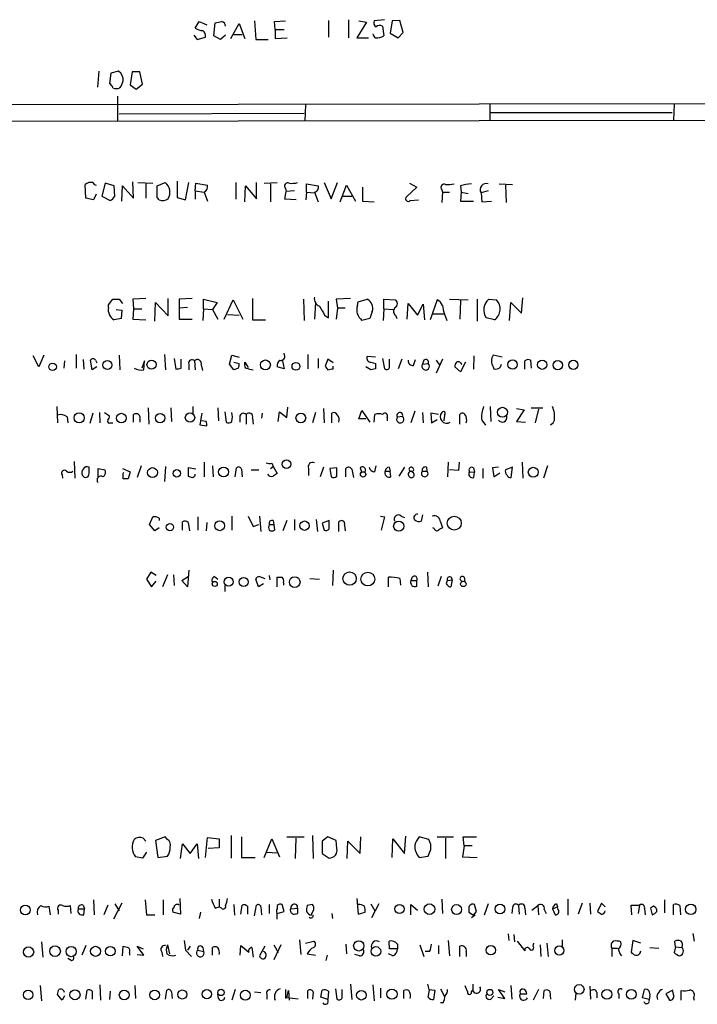
# Model space of a CAD drawing. Extents: x 6 to 3257, y -2691 to 937.
# Drawn here: x 928 to 1017, y 145 to 274 of the extents above; entities that cross this region are included whole.
import ezdxf

# ---------------------------------------------------------------- set-up
doc = ezdxf.new("R2010")
doc.units = 0
doc.header["$MEASUREMENT"] = 0
doc.layers.add('MAIN', color=5, linetype='CONTINUOUS')

msp = doc.modelspace()

# ---------------------------------------------------------------- linework, layer by layer
at = {"layer": 'MAIN'}
for p, q in [((951.3993, 273.304), (951.9073, 274.1507)), ((951.9073, 274.1507), (952.9233, 273.7273)), ((953.8547, 272.288), (954.024, 273.9813)), ((956.056, 271.9493), (957.1567, 273.8967)), ((957.1567, 273.8967), (957.9187, 271.9493)), ((959.1887, 274.2353), (959.358, 271.78)), ((961.8133, 274.1507), (963.2527, 274.2353)), ((961.898, 273.1347), (961.8133, 274.1507)), ((968.9253, 274.32), (968.9253, 272.1187)), ((971.55, 274.4047), (971.55, 272.034)), ((973.9207, 274.066), (972.6507, 272.034)), ((972.9047, 274.2353), (973.9207, 274.066)), ((976.2913, 274.4047), (974.9367, 274.2353)), ((976.0373, 273.558), (976.2067, 272.288)), ((977.3073, 274.2353), (977.0533, 272.6267)), ((978.3233, 274.32), (977.3073, 274.2353)), ((978.7467, 272.7113), (978.3233, 274.32)), ((951.23, 272.3727), (951.6533, 271.78)), ((951.6533, 271.78), (952.754, 272.1187)), ((954.7013, 271.78), (953.8547, 272.288)), ((955.3787, 272.3727), (954.7013, 271.78)), ((956.4793, 272.4573), (957.58, 272.4573)), ((961.898, 273.1347), (963.0833, 273.1347)), ((961.898, 273.1347), (961.898, 271.9493)), ((961.898, 271.9493), (963.5067, 272.034)), ((972.6507, 272.034), (974.1747, 272.034)), ((977.0533, 272.6267), (978.0693, 272.034)), ((978.0693, 272.034), (978.7467, 272.7113)), ((959.358, 271.78), (960.9667, 271.78)), ((938.6993, 267.6313), (938.53, 265.5147)), ((940.308, 267.3773), (940.1387, 266.0227)), ((941.324, 267.6313), (940.308, 267.3773)), ((943.102, 267.5467), (942.848, 265.8533)), ((944.118, 267.5467), (943.102, 267.5467)), ((944.4567, 265.938), (944.118, 267.5467)), ((942.848, 265.8533), (943.61, 265.2607)), ((943.61, 265.2607), (944.4567, 265.938)), ((941.1547, 264.3293), (941.1547, 261.0273)), ((892.1327, 263.2287), (1038.7753, 263.398)), ((965.8773, 263.2287), (965.7927, 261.112)), ((990.1767, 261.1967), (990.1767, 263.3133)), ((1014.3913, 263.3133), (1014.3067, 261.1967)), ((941.4087, 262.0433), (965.708, 262.128)), ((990.1767, 262.2127), (1014.1373, 262.2127)), ((892.1327, 261.0273), (1038.86, 261.1967)), ((937.006, 250.952), (936.9213, 252.73)), ((939.546, 252.8993), (939.1227, 251.206)), ((940.7313, 252.5607), (939.546, 252.8993)), ((940.816, 251.206), (940.7313, 252.5607)), ((941.7473, 250.5287), (941.832, 252.5607)), ((941.832, 252.5607), (943.2713, 250.952)), ((943.2713, 250.952), (943.1867, 253.0687)), ((943.864, 252.984), (945.8113, 252.8993)), ((944.88, 252.8147), (944.88, 250.952)), ((946.404, 252.5607), (947.42, 252.984)), ((946.404, 251.0367), (946.404, 252.5607)), ((949.0287, 253.1533), (949.0287, 251.0367)), ((950.1293, 250.698), (950.5527, 252.984)), ((951.3993, 251.8833), (951.484, 252.8993)), ((951.484, 252.8993), (953.008, 252.6453)), ((956.7333, 252.984), (956.7333, 250.7827)), ((957.9187, 250.444), (958.0033, 252.5607)), ((958.0033, 252.5607), (959.4427, 250.8673)), ((959.4427, 250.8673), (959.4427, 252.984)), ((960.4587, 252.8993), (962.152, 252.984)), ((961.3053, 252.8147), (961.3053, 250.444)), ((966.0467, 251.714), (966.0467, 252.8147)), ((966.0467, 252.8147), (967.5707, 252.5607)), ((968.3327, 252.984), (969.264, 250.8673)), ((969.264, 250.8673), (970.1107, 252.984)), ((970.4493, 250.444), (971.296, 252.6453)), ((971.296, 252.6453), (972.4813, 250.5287)), ((979.5933, 252.8993), (980.5247, 252.3913)), ((986.282, 252.5607), (986.3667, 251.714)), ((991.362, 252.8147), (993.14, 252.73)), ((992.2087, 252.6453), (992.2933, 250.3593)), ((938.3607, 251.46), (938.022, 250.698)), ((939.1227, 251.206), (940.2233, 250.6133)), ((951.3993, 251.8833), (951.3993, 250.7827)), ((951.3993, 251.8833), (952.5847, 251.714)), ((952.5847, 251.714), (953.008, 250.5287)), ((963.168, 250.7827), (963.3373, 251.7987)), ((963.2527, 252.222), (963.3373, 251.7987)), ((964.438, 251.8833), (963.3373, 251.7987)), ((966.0467, 251.714), (965.962, 250.698)), ((966.0467, 251.714), (967.0627, 251.6293)), ((967.0627, 251.714), (967.5707, 250.444)), ((970.788, 251.206), (971.9733, 251.206)), ((973.4127, 252.3913), (973.4127, 250.5287)), ((980.5247, 252.3913), (979.17, 251.1213)), ((983.8267, 252.0527), (983.9113, 251.714)), ((983.9113, 251.714), (983.8267, 250.3593)), ((983.9113, 251.714), (984.8427, 251.714)), ((986.3667, 251.714), (986.282, 250.5287)), ((986.3667, 251.714), (987.298, 251.5447)), ((989.9227, 251.8833), (988.9913, 251.6293)), ((988.9913, 251.6293), (989.076, 250.444)), ((938.022, 250.698), (937.006, 250.952)), ((946.658, 250.698), (946.404, 251.0367)), ((949.0287, 251.0367), (950.1293, 250.698)), ((964.692, 250.698), (963.168, 250.7827)), ((973.4127, 250.5287), (974.9367, 250.444)), ((979.678, 250.6133), (980.7787, 250.698)), ((986.282, 250.5287), (987.9753, 250.5287)), ((989.076, 250.444), (990.346, 250.5287)), ((939.9693, 236.8973), (940.562, 237.6593)), ((941.4087, 237.6593), (941.832, 237.0667)), ((944.88, 237.744), (943.1867, 237.6593)), ((943.1867, 237.6593), (943.2713, 236.3893)), ((946.0653, 234.7807), (946.15, 237.236)), ((946.15, 237.236), (947.8433, 235.458)), ((947.8433, 235.458), (947.8433, 237.744)), ((950.976, 237.744), (949.2827, 237.6593)), ((949.2827, 237.6593), (949.2827, 236.474)), ((952.5, 236.3893), (952.5, 237.6593)), ((952.5, 237.6593), (954.278, 237.236)), ((954.278, 237.236), (953.6853, 236.3047)), ((955.2093, 235.0347), (956.3947, 237.5747)), ((956.3947, 237.5747), (957.6647, 235.0347)), ((958.9347, 237.744), (958.9347, 234.95)), ((965.6233, 237.6593), (965.708, 234.8653)), ((967.232, 237.236), (967.0627, 235.0347)), ((968.9253, 235.204), (968.9253, 237.4053)), ((971.804, 237.744), (969.9413, 237.6593)), ((969.9413, 237.6593), (970.1107, 236.474)), ((972.7353, 236.8127), (972.82, 237.3207)), ((972.82, 237.3207), (974.0053, 237.6593)), ((976.2067, 236.3893), (976.2067, 237.6593)), ((976.2067, 237.6593), (977.7307, 237.5747)), ((979.2547, 235.0347), (979.424, 237.0667)), ((979.424, 237.0667), (980.6093, 235.5427)), ((980.6093, 235.5427), (981.3713, 236.982)), ((981.3713, 236.982), (981.5407, 234.95)), ((983.234, 237.5747), (982.3027, 234.95)), ((984.8427, 237.6593), (987.298, 237.5747)), ((986.282, 237.49), (986.1973, 235.0347)), ((988.4833, 237.6593), (988.4833, 234.7807)), ((990.0073, 237.6593), (991.0233, 237.5747)), ((992.7167, 234.8653), (992.886, 237.236)), ((992.886, 237.236), (994.3253, 235.7967)), ((994.3253, 235.7967), (994.4947, 237.8287)), ((939.9693, 236.5587), (939.9693, 236.8973)), ((940.9853, 236.3047), (941.7473, 236.22)), ((941.7473, 236.22), (941.6627, 235.1193)), ((943.2713, 236.3893), (943.1867, 235.0347)), ((943.2713, 236.3893), (944.372, 236.3893)), ((950.3833, 236.5587), (949.2827, 236.474)), ((949.2827, 236.474), (949.2827, 235.0347)), ((952.5, 236.3893), (952.4153, 234.8653)), ((952.5, 236.3893), (953.6853, 236.3047)), ((953.6853, 236.3047), (954.3627, 235.0347)), ((970.1107, 236.474), (969.9413, 235.0347)), ((971.1267, 236.474), (970.1107, 236.474)), ((974.6827, 236.0507), (974.344, 235.1193)), ((976.2067, 236.3893), (976.122, 234.8653)), ((976.2067, 236.3893), (977.4767, 236.3047)), ((982.6413, 235.712), (984.0807, 235.712)), ((941.6627, 235.1193), (940.7313, 234.95)), ((943.1867, 235.0347), (944.88, 234.95)), ((949.2827, 235.0347), (950.976, 235.0347)), ((955.6327, 235.6273), (957.1567, 235.5427)), ((958.9347, 234.95), (960.628, 234.95)), ((968.4173, 235.5427), (968.9253, 235.204)), ((974.344, 235.1193), (973.328, 234.8653)), ((977.7307, 235.5427), (977.9, 235.1193)), ((990.7693, 234.95), (989.6687, 235.204)), ((963.168, 230.124), (963.0833, 230.5473)), ((930.8253, 228.7693), (930.0633, 230.2087)), ((931.5027, 230.2933), (930.8253, 228.7693)), ((934.212, 229.5313), (934.1273, 228.6)), ((935.736, 230.378), (935.736, 228.6)), ((936.6673, 229.7007), (936.752, 228.4307)), ((937.8527, 228.346), (937.5987, 229.616)), ((938.276, 229.616), (938.4453, 229.2773)), ((941.4087, 230.2933), (941.4933, 228.346)), ((944.7107, 229.5313), (944.372, 228.6)), ((944.626, 228.346), (944.7107, 229.5313)), ((947.3353, 230.378), (947.5047, 228.346)), ((948.6053, 229.87), (948.8593, 228.4307)), ((949.5367, 228.6), (949.5367, 229.7853)), ((951.3147, 229.5313), (951.3993, 228.346)), ((955.8867, 229.108), (956.2253, 230.2933)), ((956.2253, 230.2933), (957.1567, 230.0393)), ((956.4793, 229.362), (957.1567, 229.1927)), ((957.9187, 229.108), (957.9187, 229.362)), ((957.9187, 229.362), (958.342, 228.6847)), ((962.8293, 229.7007), (963.0833, 228.5153)), ((966.216, 230.378), (966.216, 228.5153)), ((967.5707, 229.87), (967.5707, 228.6)), ((968.8407, 229.7853), (968.502, 228.854)), ((969.518, 229.2773), (968.8407, 229.7853)), ((975.106, 230.0393), (974.0053, 230.124)), ((974.5133, 229.362), (975.106, 229.1927)), ((976.0373, 229.87), (976.2913, 228.5153)), ((976.9687, 228.6847), (976.9687, 229.7853)), ((978.5773, 229.7853), (978.0693, 228.5153)), ((980.1013, 228.9387), (980.3553, 229.7007)), ((981.456, 229.616), (981.2867, 229.108)), ((981.2867, 229.108), (982.0487, 229.1927)), ((983.9113, 229.7853), (983.0647, 227.9227)), ((983.0647, 229.616), (983.5727, 228.9387)), ((986.9593, 229.362), (986.282, 228.092)), ((988.06, 230.2087), (987.9753, 228.4307)), ((991.7853, 230.0393), (990.6, 230.2933)), ((994.7487, 228.4307), (994.7487, 229.5313)), ((995.5107, 229.616), (995.5953, 228.6)), ((938.4453, 228.7693), (937.8527, 228.346)), ((950.5527, 229.108), (950.5527, 228.346)), ((952.1613, 229.0233), (952.3307, 228.2613)), ((956.4793, 228.346), (955.8867, 229.108)), ((957.072, 228.6), (956.4793, 228.346)), ((963.0833, 228.5153), (962.152, 228.7693)), ((969.518, 228.5153), (969.518, 228.854)), ((974.5133, 228.346), (973.836, 228.7693)), ((975.106, 228.5153), (974.5133, 228.346)), ((986.282, 228.092), (985.52, 228.7693)), ((990.6, 228.7693), (990.6847, 228.5153)), ((991.5313, 228.7693), (991.7007, 229.108)), ((933.196, 223.52), (933.2807, 221.4033)), ((938.784, 222.758), (938.8687, 221.4033)), ((939.4613, 222.758), (940.1387, 222.3347)), ((945.2187, 223.3507), (945.3033, 221.234)), ((948.182, 223.3507), (948.2667, 221.5727)), ((951.0607, 223.52), (951.0607, 222.6733)), ((954.3627, 223.3507), (954.4473, 221.6573)), ((955.294, 222.8427), (955.4633, 221.488)), ((962.3213, 221.5727), (962.4907, 222.8427)), ((962.4907, 222.8427), (963.422, 222.0807)), ((963.422, 222.0807), (963.5913, 223.4353)), ((967.232, 222.758), (966.8087, 221.4033)), ((968.248, 223.266), (968.3327, 221.4033)), ((972.9047, 221.9113), (973.328, 223.012)), ((973.328, 223.012), (974.344, 221.488)), ((980.2707, 222.9273), (979.7627, 221.4033)), ((981.2867, 222.758), (981.3713, 221.4033)), ((990.1767, 223.52), (990.2613, 221.5727)), ((993.648, 223.266), (994.664, 223.0967)), ((994.664, 223.0967), (993.648, 221.5727)), ((995.5953, 223.3507), (997.1193, 223.3507)), ((996.5267, 223.1813), (996.1033, 221.4033)), ((934.5507, 222.1653), (934.6353, 221.4033)), ((937.9373, 222.6733), (937.514, 221.3187)), ((940.2233, 221.4033), (940.562, 221.4033)), ((943.2713, 221.488), (943.2713, 222.504)), ((944.118, 221.8267), (944.118, 221.488)), ((952.246, 222.6733), (951.992, 221.1493)), ((952.8387, 221.5727), (952.246, 221.6573)), ((957.2413, 222.1653), (957.2413, 221.488)), ((958.088, 222.504), (958.088, 221.234)), ((958.9347, 221.996), (959.0193, 221.234)), ((960.2047, 222.6733), (960.12, 221.996)), ((969.3487, 221.4033), (969.3487, 222.6733)), ((973.836, 221.9113), (972.9047, 221.9113)), ((974.9367, 221.488), (975.0213, 222.504)), ((976.63, 222.0807), (976.63, 221.6573)), ((977.9847, 222.1653), (978.662, 222.25)), ((983.4033, 222.504), (982.3873, 222.6733)), ((982.3873, 222.6733), (982.472, 221.4033)), ((982.472, 221.4033), (983.234, 221.8267)), ((984.1653, 222.4193), (984.0807, 221.6573)), ((986.1973, 221.234), (986.1973, 222.504)), ((989.076, 221.742), (989.584, 221.0647)), ((993.648, 221.5727), (994.8333, 221.488)), ((951.992, 221.1493), (952.9233, 220.98)), ((935.482, 216.3233), (935.5667, 214.122)), ((952.5847, 216.2387), (952.5847, 214.2913)), ((984.6733, 216.2387), (984.5887, 214.2913)), ((986.1127, 216.2387), (986.028, 215.138)), ((994.41, 216.2387), (994.4947, 214.122)), ((937.4293, 214.7147), (937.4293, 215.5613)), ((938.6147, 214.2913), (938.6147, 215.392)), ((938.6147, 215.392), (939.546, 215.2227)), ((941.832, 215.392), (942.848, 214.9687)), ((942.848, 214.9687), (942.594, 214.0373)), ((944.2873, 215.7307), (943.7793, 214.2067)), ((947.5047, 215.646), (947.3353, 213.6987)), ((951.484, 215.3073), (950.468, 215.4767)), ((950.468, 215.4767), (950.468, 214.376)), ((953.6853, 215.7307), (953.77, 214.2913)), ((956.6487, 214.2913), (956.818, 215.4767)), ((957.4953, 215.3073), (957.58, 214.2913)), ((958.7653, 215.2227), (959.7813, 215.2227)), ((961.3053, 215.392), (961.644, 215.646)), ((961.4747, 216.0693), (961.644, 215.646)), ((961.644, 215.646), (962.152, 214.7147)), ((966.3007, 215.392), (966.3007, 214.4607)), ((968.248, 215.5613), (967.8247, 214.2913)), ((970.026, 215.4767), (969.0947, 215.392)), ((969.0947, 215.392), (969.264, 214.2913)), ((970.026, 214.376), (970.026, 215.4767)), ((971.2113, 214.2913), (971.2113, 215.392)), ((971.9733, 215.3073), (972.2273, 214.2067)), ((973.074, 215.4767), (973.2433, 214.9687)), ((975.0213, 214.9687), (975.1907, 215.7307)), ((976.376, 215.0533), (977.0533, 215.0533)), ((976.884, 215.5613), (977.0533, 215.0533)), ((977.138, 214.2913), (977.0533, 215.0533)), ((978.916, 215.5613), (978.154, 214.376)), ((980.1013, 214.7993), (979.7627, 215.0533)), ((981.2867, 215.0533), (981.8793, 215.0533)), ((981.7947, 215.5613), (981.8793, 215.0533)), ((986.028, 215.138), (984.8427, 215.2227)), ((987.4673, 214.9687), (988.1447, 214.884)), ((987.9753, 215.4767), (988.1447, 214.884)), ((989.2453, 215.392), (989.2453, 214.122)), ((991.2773, 215.5613), (990.5153, 215.4767)), ((990.5153, 215.4767), (990.6847, 214.2913)), ((993.14, 215.5613), (992.2087, 215.2227)), ((992.9707, 214.2067), (993.14, 215.5613)), ((997.712, 215.7307), (997.204, 214.122)), ((933.8733, 214.5453), (933.958, 214.122)), ((941.9167, 214.7147), (942.0013, 214.884)), ((988.06, 214.2067), (988.1447, 214.884)), ((990.6847, 214.2913), (991.4467, 214.7993)), ((945.388, 208.026), (945.8113, 209.042)), ((946.658, 208.8727), (946.658, 208.534)), ((951.738, 209.042), (951.738, 207.264)), ((956.2253, 209.1267), (956.2253, 207.264)), ((958.342, 209.1267), (959.0193, 207.772)), ((959.866, 209.1267), (960.0353, 207.0947)), ((961.644, 208.534), (961.7287, 208.026)), ((963.422, 208.534), (962.914, 207.1793)), ((964.438, 208.7033), (964.438, 207.264)), ((967.3167, 208.7033), (967.486, 207.0947)), ((969.01, 208.534), (968.0787, 208.1953)), ((969.01, 207.4333), (969.01, 208.534)), ((975.7833, 209.1267), (976.2913, 209.042)), ((976.2913, 209.042), (975.868, 207.264)), ((978.4927, 209.1267), (978.916, 208.9573)), ((981.2867, 209.296), (981.1173, 208.4493)), ((946.0653, 207.1793), (945.388, 208.026)), ((946.658, 207.6027), (946.0653, 207.1793)), ((949.706, 207.264), (949.706, 208.3647)), ((950.468, 208.28), (950.6373, 207.1793)), ((952.9233, 208.28), (952.8387, 207.1793)), ((959.0193, 207.772), (959.7813, 208.026)), ((961.136, 208.026), (961.7287, 208.026)), ((961.7287, 208.026), (961.8133, 207.264)), ((968.0787, 208.1953), (968.3327, 207.264)), ((970.28, 207.0947), (970.28, 208.3647)), ((971.042, 207.9413), (971.1267, 207.1793)), ((982.8107, 207.518), (982.6413, 207.6027)), ((983.6573, 208.3647), (983.9113, 207.6027)), ((950.5527, 202.0147), (950.3833, 199.8133)), ((969.518, 202.0147), (969.4333, 199.9827)), ((945.5573, 201.7607), (944.9647, 200.8293)), ((944.9647, 200.8293), (945.642, 199.8133)), ((946.2347, 201.3373), (945.5573, 201.7607)), ((947.7587, 201.422), (947.0813, 199.8133)), ((948.5207, 201.422), (948.6053, 199.9827)), ((949.6213, 200.66), (950.468, 201.168)), ((953.9393, 201.168), (954.3627, 200.8293)), ((959.6967, 199.8133), (959.358, 200.8293)), ((959.866, 201.168), (960.5433, 200.914)), ((961.136, 201.3373), (961.2207, 200.7447)), ((962.152, 199.8133), (962.152, 201.0833)), ((966.47, 200.914), (967.74, 200.8293)), ((976.7993, 199.8133), (976.7993, 201.0833)), ((978.3233, 200.914), (978.408, 200.0673)), ((979.932, 201.0833), (979.7627, 200.66)), ((981.964, 201.7607), (982.0487, 199.8133)), ((983.742, 201.168), (983.3187, 199.898)), ((984.5887, 200.66), (985.1813, 200.7447)), ((985.1813, 200.7447), (985.012, 199.8133)), ((986.79, 201.0833), (986.8747, 200.4907)), ((945.642, 199.8133), (946.2347, 200.5753)), ((950.3833, 199.8133), (949.6213, 200.66)), ((955.294, 199.9827), (955.294, 199.2207)), ((960.374, 200.2367), (959.6967, 199.8133)), ((962.9987, 200.406), (962.9987, 200.0673)), ((979.7627, 200.66), (980.5247, 200.66)), ((980.5247, 199.898), (980.5247, 200.66)), ((984.504, 200.4907), (984.5887, 200.66)), ((956.1407, 167.132), (956.1407, 164.1687)), ((966.8087, 167.132), (966.8933, 164.084)), ((978.916, 164.7613), (979.0853, 167.0473)), ((944.5413, 166.7933), (944.88, 166.37)), ((947.42, 166.9627), (946.15, 166.4547)), ((946.15, 166.4547), (946.4887, 164.2533)), ((947.7587, 166.624), (947.42, 166.9627)), ((949.452, 164.084), (949.706, 166.0313)), ((949.706, 166.0313), (950.722, 164.7613)), ((950.722, 164.7613), (951.6533, 166.0313)), ((951.6533, 166.0313), (951.8227, 164.084)), ((952.754, 164.2533), (953.008, 166.878)), ((953.008, 166.878), (954.532, 166.7087)), ((954.532, 166.7087), (954.532, 165.5233)), ((957.4953, 166.9627), (957.4953, 164.2533)), ((960.4587, 164.2533), (961.4747, 166.7087)), ((961.4747, 166.7087), (962.4907, 164.338)), ((963.422, 166.9627), (965.708, 166.9627)), ((964.6073, 166.7933), (964.5227, 164.084)), ((968.8407, 166.9627), (968.0787, 166.37)), ((968.0787, 166.37), (968.0787, 164.7613)), ((969.9413, 166.4547), (968.8407, 166.9627)), ((970.026, 165.4387), (969.9413, 166.4547)), ((971.3807, 164.084), (971.4653, 166.37)), ((971.4653, 166.37), (973.074, 164.7613)), ((973.074, 164.7613), (973.1587, 166.9627)), ((977.3073, 164.2533), (977.392, 166.7087)), ((977.392, 166.7087), (978.916, 164.7613)), ((982.1333, 166.624), (980.8633, 166.9627)), ((983.234, 166.9627), (985.3507, 166.9627)), ((984.3347, 166.7933), (984.3347, 164.084)), ((986.79, 165.7773), (986.536, 164.338)), ((986.79, 165.7773), (986.6207, 166.9627)), ((986.6207, 166.9627), (988.3987, 166.9627)), ((987.806, 165.7773), (986.79, 165.7773)), ((944.9647, 164.9307), (944.4567, 164.1687)), ((954.532, 165.5233), (953.0927, 165.4387)), ((960.7973, 164.9307), (962.2367, 164.846)), ((968.0787, 164.7613), (969.01, 164.1687)), ((944.4567, 164.1687), (943.5253, 164.338)), ((946.4887, 164.2533), (947.7587, 164.4227)), ((957.4953, 164.2533), (959.2733, 164.2533)), ((980.8633, 164.2533), (982.0487, 164.4227)), ((986.536, 164.338), (988.4833, 164.2533)), ((936.6673, 157.988), (936.8367, 157.48)), ((938.022, 158.6653), (938.1067, 156.718)), ((939.8847, 157.988), (939.3767, 156.718)), ((941.7473, 158.242), (940.6467, 156.1253)), ((940.816, 158.1573), (941.4087, 157.226)), ((944.7953, 158.6653), (944.9647, 156.718)), ((947.166, 158.6653), (947.166, 156.718)), ((949.3673, 158.8347), (949.452, 156.8027)), ((954.532, 158.75), (954.532, 157.734)), ((956.4793, 158.0727), (956.564, 156.6333)), ((957.4107, 156.8027), (957.58, 157.988)), ((959.1887, 156.5487), (959.4427, 157.988)), ((961.136, 158.0727), (961.136, 156.8873)), ((963.0833, 157.1413), (962.8293, 158.0727)), ((966.8087, 158.0727), (966.1313, 157.9033)), ((972.6507, 158.8347), (972.82, 156.8027)), ((974.5133, 158.1573), (975.0213, 157.226)), ((975.5293, 158.1573), (974.598, 156.2947)), ((979.7627, 156.718), (979.7627, 158.0727)), ((979.7627, 158.0727), (980.6093, 157.3107)), ((983.8267, 158.75), (983.9113, 156.8873)), ((988.3987, 157.1413), (988.1447, 158.0727)), ((989.9227, 158.1573), (989.4147, 156.6333)), ((998.8973, 158.1573), (999.0667, 157.734)), ((1000.4213, 158.75), (1000.4213, 156.6333)), ((1002.284, 158.242), (1001.776, 156.8027)), ((1003.3, 158.242), (1003.3847, 156.8027)), ((1004.824, 158.242), (1004.316, 157.1413)), ((1005.332, 157.734), (1004.824, 158.242)), ((1008.8033, 156.718), (1008.7187, 157.988)), ((1008.7187, 157.988), (1009.8193, 157.988)), ((1009.8193, 157.988), (1009.65, 156.8873)), ((1013.1213, 158.6653), (1013.1213, 156.972)), ((1014.3067, 156.718), (1014.3067, 158.0727)), ((932.3493, 156.718), (932.18, 157.8187)), ((933.3653, 157.3107), (933.3653, 156.8027)), ((935.0587, 156.8873), (934.974, 157.9033)), ((935.99, 157.48), (936.8367, 157.48)), ((936.752, 156.718), (936.8367, 157.48)), ((944.9647, 156.718), (946.0653, 156.718)), ((949.452, 156.8027), (948.436, 157.0567)), ((952.0767, 157.0567), (951.9073, 156.21)), ((954.024, 157.5647), (954.532, 157.734)), ((954.8707, 157.5647), (954.532, 157.734)), ((958.2573, 157.8187), (958.2573, 156.8027)), ((960.0353, 157.734), (960.12, 156.718)), ((962.152, 157.9033), (962.152, 157.48)), ((962.152, 156.8873), (963.0833, 157.1413)), ((962.152, 156.1253), (962.152, 156.8873)), ((963.93, 157.48), (964.0147, 157.48)), ((964.0147, 157.48), (964.8613, 157.5647)), ((964.8613, 157.5647), (964.8613, 156.8873)), ((966.6393, 156.6333), (966.978, 157.3953)), ((969.3487, 156.8873), (969.4333, 156.21)), ((972.82, 156.8027), (973.7513, 157.0567)), ((987.3827, 157.5647), (987.3827, 157.0567)), ((987.3827, 157.0567), (987.9753, 156.6333)), ((987.9753, 156.6333), (988.3987, 157.1413)), ((993.14, 157.6493), (993.0553, 156.8873)), ((993.902, 157.9033), (993.9867, 156.8027)), ((994.7487, 157.5647), (994.8333, 156.718)), ((995.68, 157.3107), (996.442, 157.9033)), ((996.442, 157.9033), (996.5267, 156.718)), ((997.2887, 157.3953), (997.5427, 156.8873)), ((998.3893, 157.48), (999.0667, 157.734)), ((998.3893, 157.48), (998.728, 156.718)), ((999.1513, 157.3953), (999.0667, 157.734)), ((1010.4967, 157.48), (1010.5813, 156.718)), ((1011.682, 157.8187), (1011.2587, 157.5647)), ((1011.682, 157.8187), (1011.2587, 157.5647)), ((1011.2587, 157.5647), (1011.5127, 156.718)), ((1015.1533, 157.9033), (1015.238, 156.718)), ((988.2293, 156.6333), (987.7213, 156.2947)), ((992.5473, 154.178), (992.632, 153.3313)), ((993.3093, 154.0933), (993.394, 153.162)), ((1016.8467, 154.2627), (1017.016, 153.2467)), ((931.164, 153.162), (931.3333, 151.13)), ((949.96, 153.3313), (950.1293, 152.0613)), ((965.1153, 153.416), (965.2847, 151.4687)), ((965.8773, 152.9927), (966.978, 153.2467)), ((971.2113, 152.8233), (971.296, 151.5533)), ((976.9687, 152.2307), (976.884, 153.2467)), ((977.9847, 152.8233), (977.9847, 152.2307)), ((984.6733, 153.3313), (984.8427, 151.2993)), ((993.7327, 153.2467), (994.7487, 151.9767)), ((995.8493, 152.5693), (995.934, 152.9927)), ((997.6273, 152.9927), (997.7967, 151.2147)), ((999.6593, 153.416), (999.6593, 152.5693)), ((1008.9727, 153.3313), (1008.7187, 151.8073)), ((1009.9887, 152.9927), (1008.9727, 153.3313)), ((1014.5607, 152.4847), (1014.476, 153.2467)), ((937.006, 152.654), (936.498, 151.384)), ((941.832, 151.2993), (941.9167, 152.5693)), ((942.7633, 151.7227), (942.7633, 151.384)), ((944.626, 151.384), (943.7793, 152.5693)), ((943.7793, 152.5693), (944.5413, 152.2307)), ((946.9967, 151.8073), (947.0813, 151.2147)), ((947.7587, 152.7387), (948.0127, 151.5533)), ((950.1293, 152.0613), (950.8913, 151.2147)), ((950.722, 152.5693), (950.3833, 152.0613)), ((951.738, 152.0613), (952.5, 151.892)), ((952.4153, 152.4), (952.5, 151.892)), ((953.6853, 151.384), (953.6853, 152.4)), ((957.326, 151.384), (957.4107, 152.654)), ((957.4107, 152.654), (958.4267, 151.8073)), ((958.85, 152.4), (959.0193, 151.13)), ((960.5433, 152.5693), (959.866, 151.2993)), ((961.7287, 152.7387), (962.3213, 151.7227)), ((962.66, 152.7387), (961.7287, 150.7913)), ((966.1313, 151.5533), (967.232, 151.384)), ((977.392, 151.2993), (976.7993, 151.5533)), ((977.9847, 152.2307), (976.9687, 152.2307)), ((980.948, 152.7387), (981.456, 151.2147)), ((982.218, 151.892), (981.6253, 151.892)), ((983.4033, 152.654), (983.4033, 151.5533)), ((986.1973, 151.2147), (986.1973, 152.5693)), ((987.044, 151.892), (987.044, 151.2147)), ((996.7807, 152.7387), (996.8653, 151.2147)), ((1006.1787, 152.3153), (1006.1787, 151.2147)), ((1006.1787, 152.3153), (1006.9407, 152.3153)), ((1011.174, 152.4), (1012.3593, 152.3153)), ((1014.5607, 152.4847), (1014.3913, 151.7227)), ((1014.5607, 152.4847), (1015.4073, 152.4)), ((935.0587, 150.7067), (934.6353, 150.9607)), ((943.7793, 151.4687), (944.626, 151.384)), ((968.756, 151.384), (968.5867, 150.7067)), ((972.9893, 151.2993), (972.3967, 151.4687)), ((930.9947, 147.4047), (931.164, 145.3727)), ((937.006, 145.6267), (937.1753, 146.812)), ((937.8527, 146.6427), (937.8527, 145.6267)), ((938.8687, 147.4893), (938.9533, 145.4573)), ((940.2233, 146.6427), (940.1387, 145.542)), ((943.4407, 147.4047), (943.5253, 145.7113)), ((947.5047, 145.6267), (947.674, 146.812)), ((948.2667, 146.558), (948.3513, 145.7113)), ((956.6487, 146.8967), (956.2253, 145.4573)), ((959.1887, 146.558), (960.0353, 146.4733)), ((963.2527, 146.8967), (963.2527, 145.7113)), ((963.422, 145.796), (963.676, 146.7273)), ((963.676, 146.7273), (963.7607, 145.4573)), ((966.216, 145.7113), (966.216, 146.7273)), ((966.8933, 146.558), (966.8087, 145.6267)), ((967.9093, 145.8807), (968.0787, 146.812)), ((968.9253, 146.6427), (968.8407, 145.542)), ((969.8567, 146.9813), (970.026, 145.6267)), ((970.7033, 145.796), (970.7033, 146.8967)), ((971.804, 147.574), (971.9733, 145.542)), ((974.7673, 147.4893), (974.9367, 145.3727)), ((975.7833, 147.066), (975.7833, 145.796)), ((978.8313, 145.7113), (978.8313, 146.7273)), ((982.0487, 145.8807), (982.218, 146.812)), ((982.1333, 146.8967), (982.8953, 146.812)), ((982.8953, 146.812), (982.726, 145.542)), ((983.6573, 146.9813), (984.1653, 145.9653)), ((987.7213, 146.558), (987.8907, 146.812)), ((987.8907, 147.574), (987.8907, 146.812)), ((992.124, 145.7113), (991.2773, 146.8967)), ((991.2773, 146.8967), (992.124, 146.558)), ((992.886, 147.4047), (993.0553, 145.6267)), ((994.0713, 146.6427), (994.156, 146.304)), ((996.5267, 146.8967), (995.8493, 145.4573)), ((997.204, 145.7113), (997.2887, 146.7273)), ((998.0507, 146.6427), (998.1353, 145.6267)), ((1001.4373, 146.3887), (1001.3527, 145.4573)), ((1003.3, 147.32), (1003.3847, 145.6267)), ((1004.2313, 146.4733), (1004.2313, 145.796)), ((1010.2427, 145.796), (1010.4967, 146.8967)), ((1014.222, 146.812), (1013.2907, 146.304)), ((1014.3067, 146.2193), (1014.222, 146.6427)), ((1015.3227, 145.4573), (1015.3227, 146.7273)), ((933.8733, 145.4573), (933.2807, 146.2193)), ((934.212, 146.05), (933.8733, 145.4573)), ((954.4473, 145.7113), (954.3627, 146.304)), ((960.7973, 146.304), (960.7973, 145.6267)), ((964.946, 145.6267), (963.422, 145.796)), ((968.8407, 145.542), (967.9093, 145.8807)), ((983.996, 145.1187), (983.6573, 145.1187)), ((990.2613, 145.6267), (990.6847, 146.05)), ((991.1927, 145.8807), (992.124, 145.7113)), ((994.156, 146.304), (995.0027, 146.304)), ((1007.11, 146.304), (1007.11, 145.7113)), ((1011.0893, 145.542), (1010.2427, 145.796)), ((1011.174, 146.05), (1011.0893, 145.542)), ((1013.2907, 146.304), (1013.7987, 145.4573)), ((1016.9313, 145.796), (1017.016, 145.4573))]:
    msp.add_line(p, q, dxfattribs=at)
for centre, radius in [((932.6336, 228.7572), 0.4984), ((939.8489, 228.9909), 0.5893), ((945.6438, 229.0497), 0.5957), ((960.6279, 229.008), 0.6499), ((964.6476, 228.8216), 0.5219), ((993.1304, 229.0581), 0.6215), ((997.0339, 229.0353), 0.609), ((999.0757, 228.9755), 0.6115), ((1001.1318, 229.0163), 0.6014), ((936.1267, 222.0579), 0.6709), ((950.7071, 222.079), 0.6175), ((991.8018, 222.7786), 0.6568), ((941.682, 222.0114), 0.6309), ((946.7796, 222.0255), 0.616), ((965.2859, 222.0404), 0.6403), ((963.4073, 215.9453), 0.5711), ((945.7765, 214.854), 0.6473), ((948.9718, 214.7523), 0.4872), ((955.1203, 214.9312), 0.6535), ((973.4826, 214.6116), 0.3573), ((995.8491, 214.8988), 0.6456), ((954.611, 207.8561), 0.644), ((965.7706, 207.8707), 0.6149), ((978.1612, 207.8038), 0.6663), ((985.4685, 208.2047), 0.9142), ((948.0663, 207.6713), 0.4805), ((955.7907, 200.4934), 0.5861), ((957.7544, 200.4643), 0.6015), ((964.4803, 200.4484), 0.7038), ((971.7048, 200.91), 0.8756), ((974.1051, 200.8505), 0.9106), ((953.9605, 200.2155), 0.3346), ((986.6589, 200.2065), 0.3569), ((929.0446, 157.3246), 0.6356), ((978.2628, 157.4681), 0.6004), ((982.2027, 157.4355), 0.6985), ((985.7719, 157.3928), 0.6516), ((991.4709, 157.4665), 0.6456), ((1016.5779, 157.4187), 0.6844), ((972.912, 152.6182), 0.6807), ((929.478, 151.8085), 0.6708), ((932.9541, 151.9126), 0.6984), ((935.0728, 151.8635), 0.6742), ((938.2891, 151.8986), 0.6597), ((940.2302, 151.9145), 0.6292), ((975.1578, 151.8842), 0.6357), ((990.2752, 152.0473), 0.6243), ((999.2879, 152.0063), 0.6094), ((929.422, 146.1766), 0.6279), ((935.5768, 146.1887), 0.665), ((942.0502, 146.1526), 0.6421), ((946.0624, 146.165), 0.6314), ((949.6898, 146.2216), 0.5928), ((952.9159, 146.266), 0.601), ((954.7963, 146.4894), 0.4152), ((957.9842, 146.1289), 0.6494), ((973.2493, 146.1226), 0.6256), ((977.2745, 146.266), 0.6758), ((990.1458, 146.4956), 0.4002), ((1001.8992, 146.8881), 0.6368), ((1005.5368, 146.2396), 0.6484), ((1008.7542, 146.2396), 0.6484)]:
    msp.add_circle(centre, radius, dxfattribs=at)
for centre, radius, start, end in [((952.4581, 274.7868), 1.822, 234.471096, 268.653962), ((912.0925, 485.765), 215.8949, 281.199271, 281.428427), ((954.7911, 273.5684), 0.5877, 358.986021, 82.215954), ((975.4448, 273.9813), 0.5681, 153.43946, 243.425927), ((975.6722, 272.9336), 0.7233, 59.684263, 131.73814), ((951.7685, 272.2155), 0.9902, 354.39016, 49.217958), ((975.4446, 272.6267), 0.6826, 187.12814, 240.261365), ((975.3118, 273.6541), 1.6331, 262.760537, 303.227866), ((940.4624, 266.4559), 1.4574, 356.27824, 53.757576), ((939.4608, 265.091), 1.1522, 17.110772, 53.960562), ((941.0277, 266.6583), 1.3136, 249.236183, 290.759739), ((939.6092, 266.8485), 2.3584, 323.024664, 348.077809), ((937.6748, 251.8749), 1.1397, 76.684351, 131.38597), ((938.3667, 253.0868), 0.4415, 193.463431, 269.221396), ((946.4674, 251.6928), 1.6046, 329.037468, 53.581455), ((952.1756, 252.4618), 0.8524, 298.681808, 12.43184), ((963.5631, 252.5183), 0.4292, 62.587157, 223.668658), ((964.0569, 256.2431), 3.3569, 264.937847, 283.864449), ((966.9728, 252.3437), 0.6361, 278.125007, 19.947705), ((984.1371, 252.349), 0.4292, 62.587157, 223.668658), ((984.6309, 256.0738), 3.3569, 264.937847, 283.864449), ((987.9415, 247.3619), 5.4572, 92.312515, 107.703514), ((989.6662, 252.0576), 0.7993, 71.283992, 212.399724), ((939.5039, 251.9254), 1.4964, 298.735138, 331.264862), ((947.0813, 251.9684), 1.3391, 251.571817, 304.6846), ((979.424, 250.8673), 0.3592, 135, 315), ((940.9854, 449.3591), 211.7002, 269.885409, 270.114564), ((968.1691, 237.7594), 1.1171, 172.080983, 247.410909), ((973.3866, 236.4518), 1.3568, 342.804436, 62.870263), ((977.3497, 237.0667), 0.635, 306.869898, 53.130102), ((982.493, 236.234), 1.5318, 22.196623, 61.070731), ((991.1615, 236.2491), 1.8223, 129.299141, 214.995626), ((989.7689, 236.3715), 1.7382, 305.136489, 43.806511), ((941.4766, 236.2878), 1.5314, 169.81127, 240.877441), ((1264.4115, 405.4648), 341.3006, 209.629767, 209.858944), ((974.3265, 236.2331), 1.6935, 159.985675, 233.870392), ((978.1117, 236.0507), 0.635, 126.869898, 233.130102), ((990.2434, 237.676), 6.3907, 187.763672, 206.091924), ((937.9373, 229.4467), 0.3786, 26.558284, 153.434949), ((950.9722, 229.2504), 0.443, 39.356754, 198.74987), ((951.6986, 229.2116), 0.4996, 337.855685, 140.213518), ((956.2245, 229.0235), 0.9474, 333.448472, 10.287538), ((963.1375, 228.8662), 0.9903, 130.782042, 185.615598), ((962.6752, 230.0756), 0.4952, 248.127696, 5.609274), ((974.5133, 229.9124), 0.5503, 157.386542, 270), ((1144.4559, 228.854), 169.3502, 179.885409, 180.114592), ((979.9954, 229.5101), 0.5811, 169.500265, 280.499735), ((981.703, 228.8326), 0.4992, 146.513684, 46.168808), ((981.71, 229.3451), 0.3714, 335.774365, 133.155907), ((986.4769, 228.71), 0.9587, 137.151439, 176.453861), ((985.9856, 228.9387), 0.4732, 10.296185, 116.559637), ((991.616, 229.5313), 1.27, 143.130102, 216.869898), ((995.1841, 229.084), 0.6242, 58.453829, 134.227622), ((944.3722, 230.3789), 2.0487, 240.26275, 277.116344), ((906.8745, 397.8595), 174.5533, 283.917656, 284.146846), ((958.2572, 228.9386), 0.3785, 153.414641, 243.448488), ((960.2038, 234.5235), 6.29, 250.343909, 259.145609), ((1095.6828, 313.2826), 152.6537, 213.578079, 213.807241), ((926.8499, 397.7733), 174.5533, 283.919686, 284.148845), ((976.5735, 228.826), 0.4197, 227.752022, 340.325973), ((990.9706, 229.1001), 0.6509, 243.94668, 329.460381), ((952.932, 222.1654), 3.3462, 349.79761, 10.200704), ((969.6027, 222.1652), 0.5681, 26.574073, 116.56054), ((978.3026, 222.3734), 0.38, 341.05009, 213.209094), ((984.4577, 222.1929), 0.847, 138.153564, 303.671306), ((984.0383, 222.631), 0.2468, 300.959776, 149.02828), ((992.6123, 222.144), 3.5591, 157.25568, 186.485437), ((995.1101, 222.1444), 3.556, 353.502518, 22.757687), ((933.6617, 221.0221), 1.4482, 52.129874, 105.253037), ((940.0964, 221.615), 0.2469, 149.040224, 300.93987), ((939.1818, 222.394), 0.9587, 317.151439, 356.453861), ((943.61, 221.8691), 0.7196, 61.921424, 118.078576), ((943.5255, 222.0384), 0.6292, 340.338213, 47.731211), ((951.9921, 221.1495), 0.9465, 349.683783, 26.559637), ((955.7899, 222.02), 0.6243, 238.453829, 314.227622), ((957.736, 222.1563), 0.4948, 44.647894, 178.957742), ((958.4719, 222.1843), 0.4996, 337.860007, 140.213518), ((969.2644, 221.7844), 1.058, 343.730264, 36.877479), ((975.5293, 221.0229), 1.5658, 71.068631, 108.931369), ((976.3336, 222.2923), 0.3642, 324.476953, 144.455006), ((978.3657, 221.869), 0.4827, 142.12814, 52.12814), ((986.536, 222.2498), 0.4235, 36.888839, 143.111161), ((985.8581, 221.7843), 1.2456, 342.189088, 35.296512), ((991.7794, 222.1005), 0.617, 215.526882, 14.02273), ((997.7637, 221.9819), 0.9117, 294.051816, 344.74433), ((934.2106, 214.7515), 0.3954, 49.760238, 211.438497), ((934.8894, 215.498), 0.614, 226.405547, 313.587694), ((937.2068, 214.8259), 0.7231, 138.257222, 210.334576), ((937.1753, 215.0532), 0.5681, 63.43946, 153.425927), ((938.7979, 214.9264), 0.8046, 307.882478, 21.607035), ((957.1002, 215.1662), 0.4196, 19.652905, 132.26634), ((961.2633, 217.6375), 1.5824, 249.637627, 277.677432), ((966.8369, 215.6178), 0.5818, 67.16348, 202.83652), ((971.5665, 215.1178), 0.4487, 24.977557, 142.333315), ((973.3704, 215.1804), 0.4191, 314.990333, 135.009667), ((974.9367, 215.6461), 0.6827, 187.135426, 277.11877), ((976.9122, 214.8275), 0.5818, 157.16348, 292.83652), ((976.9685, 214.9688), 0.5985, 98.116564, 171.883436), ((979.7796, 214.63), 0.3714, 65.774365, 223.155907), ((979.7627, 215.3073), 0.254, 90, 270), ((979.8227, 215.258), 0.3092, 290.696991, 101.189999), ((981.583, 214.7342), 0.4355, 132.878215, 47.121785), ((981.6464, 215.2016), 0.3891, 67.594233, 202.405767), ((987.8725, 214.6724), 0.502, 143.824092, 291.930688), ((987.7637, 215.1803), 0.3642, 54.476953, 215.523047), ((992.8014, 215.011), 0.6294, 160.344339, 227.723862), ((936.982, 214.6676), 0.4497, 207.391238, 6.011006), ((938.9956, 213.8727), 0.5129, 54.698662, 222.036207), ((772.5667, 214.376), 169.3503, 359.885409, 0.114591), ((942.2553, 44.7374), 169.3002, 89.885375, 90.114591), ((993.0445, 341.2837), 133.8593, 251.453817, 251.683013), ((950.9759, 214.6301), 0.4234, 270.013532, 359.986468), ((961.4324, 215.011), 0.6693, 214.691906, 288.429535), ((1046.5652, 87.557), 152.6259, 123.578058, 123.807262), ((969.5906, 214.8234), 0.6243, 238.458631, 314.22122), ((979.8353, 214.5453), 0.3679, 207.400918, 43.678024), ((992.8437, 214.6724), 0.4827, 195.265529, 285.254078), ((945.9805, 207.6864), 1.3661, 60.269164, 97.114612), ((950.0326, 207.8326), 0.6243, 45.77878, 121.541369), ((961.4959, 208.1741), 0.3892, 67.632677, 202.367323), ((970.6276, 208.0929), 0.4412, 339.905959, 141.976966), ((978.1117, 208.735), 0.5464, 45.793355, 211.528495), ((980.6224, 208.9219), 0.4644, 81.130008, 220.764572), ((980.8634, 209.3808), 0.9655, 232.127098, 285.246791), ((982.8106, 208.3176), 0.848, 3.183953, 107.422142), ((961.9401, 207.645), 0.8898, 154.647392, 205.352608), ((961.4747, 207.8987), 0.7194, 241.913927, 298.079046), ((968.5444, 207.8565), 0.6292, 250.338213, 317.731211), ((983.1916, 207.5885), 0.3874, 190.48609, 303.119959), ((1068.3245, 80.445), 152.6259, 123.578058, 123.807262), ((954.0663, 200.7023), 0.4827, 105.254078, 217.87186), ((959.7982, 200.7194), 0.4537, 81.405541, 165.982133), ((962.4907, 370.3832), 169.3002, 269.885375, 270.114592), ((962.4058, 200.6176), 0.6295, 340.359033, 47.717127), ((977.0533, 196.4255), 4.6647, 74.201388, 93.121372), ((980.2284, 200.8717), 0.3642, 324.455006, 144.476953), ((984.8676, 200.8244), 0.3237, 345.744793, 210.517589), ((986.536, 200.8857), 0.3217, 37.88123, 254.737072), ((980.2989, 200.4342), 0.5818, 157.16348, 292.83652), ((984.6522, 200.3002), 0.2414, 127.88123, 254.749045), ((985.0547, 200.3642), 0.5526, 212.502209, 265.567893), ((945.1631, 165.6086), 2.0729, 150.668596, 217.804196), ((944.1179, 165.5237), 1.3383, 71.556928, 124.700569), ((947.293, 165.9044), 0.8572, 339.770189, 57.090465), ((982.3225, 165.7043), 2.0579, 175.604925, 224.83856), ((983.5416, 164.8109), 3.4356, 141.220905, 162.18525), ((980.1, 165.5416), 2.3035, 353.210967, 28.028007), ((946.2488, 165.495), 1.8519, 324.618412, 3.498175), ((969.0398, 165.1863), 1.018, 268.322596, 14.355672), ((770.568, 249.496), 227.9508, 338.086333, 338.315516), ((933.704, 157.5646), 0.4234, 53.132809, 216.856362), ((936.4828, 157.5284), 0.4952, 68.127696, 185.609274), ((949.0287, 157.6351), 0.4348, 54.255523, 166.852289), ((1250.0736, 285.1482), 322.3708, 203.084578, 203.313777), ((953.3748, 158.9501), 2.2608, 332.418273, 357.074191), ((957.7917, 157.3955), 0.6292, 42.268789, 109.661787), ((959.6544, 157.6635), 0.3874, 10.48609, 123.119959), ((962.6177, 157.4798), 0.6295, 70.359033, 137.717127), ((964.4246, 157.6566), 0.4463, 348.115971, 203.308155), ((966.3853, 157.607), 0.6294, 340.344339, 47.723862), ((972.8275, 156.5593), 1.5134, 56.322533, 90.28394), ((987.933, 157.5648), 0.5503, 67.372926, 180.010412), ((993.5492, 157.6917), 0.4114, 30.954202, 185.915695), ((994.2936, 157.6546), 0.4639, 348.825713, 147.580908), ((996.8259, 157.5836), 0.4996, 337.860007, 140.213518), ((999.1998, 157.4012), 0.8143, 111.805329, 174.446932), ((1010.0733, 157.6211), 0.4462, 341.569111, 124.694341), ((1014.5606, 157.1412), 0.9655, 52.127098, 105.246791), ((931.592, 157.052), 0.9938, 121.058679, 199.638312), ((931.7143, 158.9619), 1.2344, 239.042611, 292.164276), ((934.466, 159.3429), 1.5266, 250.563296, 289.436704), ((936.5262, 157.2542), 0.5818, 157.16348, 292.83652), ((949.0285, 157.2684), 0.6292, 132.268789, 199.661787), ((955.1016, 157.7686), 0.3081, 221.446637, 25.924669), ((962.6177, 157.1836), 0.552, 147.524827, 212.466416), ((964.4168, 157.3001), 0.519, 159.717891, 253.41919), ((964.3959, 158.0295), 1.2334, 264.080475, 292.168895), ((967.6131, 157.3531), 1.5806, 159.629778, 187.700518), ((966.8794, 157.5131), 0.9119, 204.06073, 254.735514), ((966.596, 156.6137), 0.3151, 228.047919, 19.332099), ((972.1849, 157.2685), 1.5807, 352.299482, 20.370222), ((998.8018, 157.1428), 0.4312, 260.144439, 35.84663), ((1089.2199, 283.9719), 152.6259, 236.200557, 236.42974), ((1004.8967, 157.2319), 0.4353, 260.386211, 359.223468), ((1011.1734, 157.8194), 1.1525, 287.122101, 323.958372), ((1011.5153, 157.2436), 0.5988, 350.163293, 73.835101), ((966.7522, 152.8234), 0.4798, 298.071082, 61.923298), ((975.2471, 152.5693), 0.697, 58.241186, 201.370955), ((977.138, 152.2647), 1.0143, 33.414346, 104.502053), ((980.2151, 152.9385), 2.2598, 332.413275, 357.077961), ((1006.7714, 152.654), 0.6826, 119.745922, 209.745922), ((1006.6863, 150.8729), 2.3873, 73.508337, 96.097947), ((1006.5959, 152.9141), 0.8071, 302.142335, 17.887196), ((1014.8993, 152.2297), 1.1016, 67.396939, 112.59826), ((1014.7831, 152.7652), 0.7232, 329.669425, 41.743415), ((984.5877, 321.8389), 174.5652, 255.851163, 256.080306), ((942.1708, 151.9344), 0.6292, 340.338213, 47.731211), ((947.3918, 152.146), 0.5204, 77.469998, 220.604877), ((949.0052, 152.0539), 1.4222, 151.216563, 200.608855), ((948.436, 152.6545), 1.3392, 235.317835, 288.426831), ((952.0491, 151.6618), 0.5063, 127.908727, 27.045879), ((952.0767, 152.2306), 0.3787, 26.578587, 206.558284), ((954.024, 151.8069), 0.683, 60.270726, 119.729274), ((953.5162, 151.7651), 1.0581, 343.733298, 36.870981), ((958.8688, 151.9391), 0.4613, 92.335786, 196.600508), ((960.1385, 151.3682), 0.5744, 314.809556, 65.79136), ((967.5284, 151.0029), 1.5016, 111.502403, 158.497597), ((973.0317, 151.8496), 0.5519, 265.594129, 32.480746), ((977.0328, 152.1822), 0.9531, 292.138512, 2.91674), ((986.4514, 152.019), 0.6061, 347.903922, 114.785044), ((995.0548, 152.0809), 0.3233, 27.603364, 198.799171), ((995.6195, 152.3637), 0.3084, 205.55122, 41.818712), ((1009.334, 152.7183), 2.3596, 191.925675, 216.96751), ((1009.6506, 152.4854), 1.1525, 216.041628, 252.877899), ((1009.4195, 151.9438), 0.5702, 259.060577, 3.30804), ((1015.5585, 152.9259), 1.6763, 225.870102, 256.011837), ((1014.9476, 151.9264), 0.66, 288.160414, 45.853265), ((935.1011, 151.0453), 0.3412, 262.862488, 29.765709), ((960.3317, 151.384), 0.4733, 190.308095, 296.559637), ((764.0095, 188.8845), 174.5653, 345.853137, 346.082312), ((933.6616, 146.3801), 0.5583, 9.610809, 112.274067), ((937.387, 146.2193), 0.6294, 42.276138, 109.655661), ((947.8857, 146.4874), 0.3875, 10.497939, 123.11188), ((961.1572, 146.4521), 0.3892, 67.632677, 202.367323), ((962.9295, 145.9114), 1.127, 108.317589, 203.760662), ((966.4982, 146.4169), 0.4195, 19.652905, 132.275526), ((968.3327, 145.881), 0.965, 52.117206, 105.260326), ((979.17, 146.135), 0.6823, 60.237412, 119.762588), ((978.5776, 146.05), 1.1514, 342.891783, 36.032861), ((1151.3441, 189.553), 174.5046, 193.919653, 194.148876), ((983.6032, 146.7998), 0.9903, 310.782042, 5.615598), ((1198.6973, 231.6227), 227.9506, 201.682146, 201.911352), ((987.4673, 146.4839), 0.2646, 163.736331, 16.263669), ((988.4073, 146.9115), 0.5261, 190.901981, 37.98291), ((994.5371, 146.4307), 0.5118, 65.578282, 155.528249), ((994.0452, 146.2444), 0.9594, 3.561805, 42.837328), ((997.6153, 146.195), 0.6245, 45.797976, 121.531771), ((1003.7845, 146.4029), 0.4523, 8.954187, 134.175915), ((1007.3217, 146.6004), 0.3641, 54.46781, 234.464151), ((1010.5934, 146.2798), 0.6244, 338.406467, 98.908706), ((1013.182, 145.8927), 1.0522, 107.403402, 199.469939), ((1015.6189, 150.0711), 3.3569, 264.937847, 283.864449), ((1016.4234, 146.177), 0.635, 323.124688, 90.009023), ((954.8525, 145.8868), 0.4415, 203.418375, 359.208421), ((968.502, 145.3304), 0.3994, 212.006904, 31.994738), ((970.3082, 145.9371), 0.4195, 227.724474, 340.347095), ((982.6414, 146.2193), 0.6826, 209.738635, 277.119811), ((981.9931, 146.1652), 2.2598, 332.413275, 357.077961), ((990.0637, 146.0077), 0.4291, 136.331342, 297.412843), ((994.5986, 146.0077), 0.5326, 146.199542, 336.578217), ((1010.7665, 145.3727), 0.3645, 193.437647, 27.675813), ((1013.8495, 145.9738), 0.519, 264.38278, 28.234203)]:
    msp.add_arc(centre, radius, start, end, dxfattribs=at)

doc.saveas('drawing.dxf')
